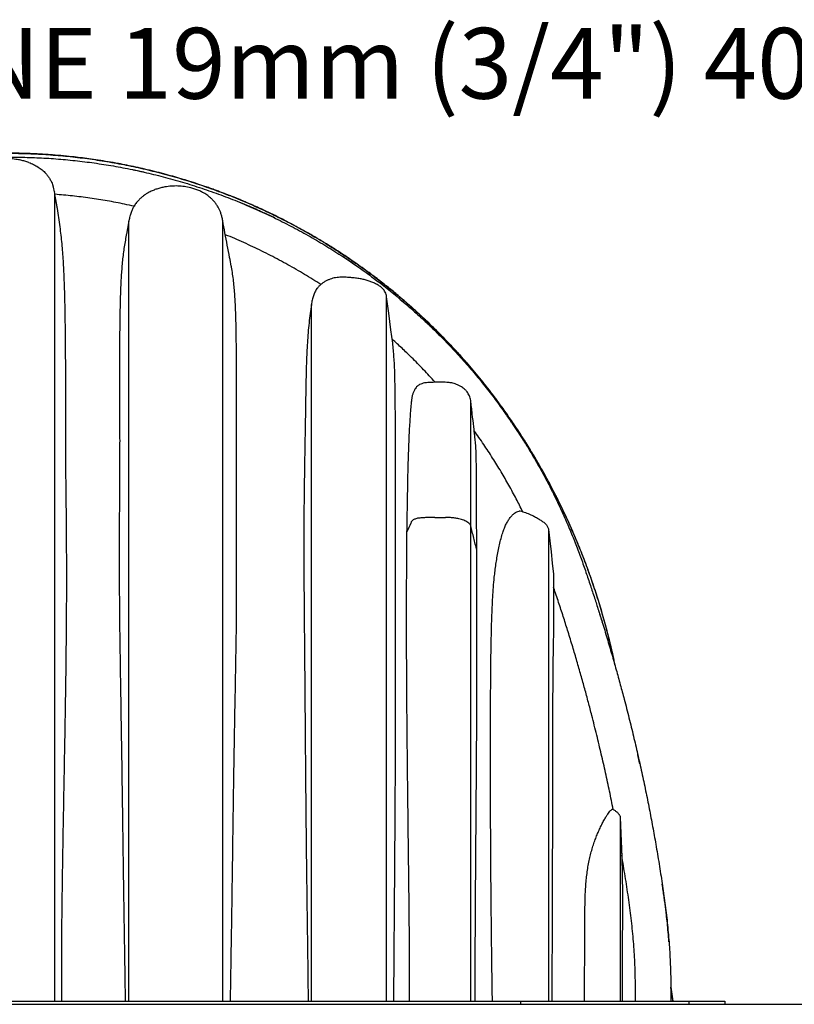
# Model space of a CAD drawing. Units: millimetres. Extents: x 948 to 40241, y 666 to 24284.
# Drawn here: x 14000 to 15376, y 20028 to 21777 of the extents above; entities that cross this region are included whole.
import ezdxf

# ---------------------------------------------------------------- set-up
doc = ezdxf.new("R2010")
doc.units = ezdxf.units.MM
doc.header["$LTSCALE"] = 95
doc.layers.add('FORMAT', color=7, linetype='Continuous')
doc.styles.add('SLDTEXTSTYLE1', font='TXT', dxfattribs={"width": 0.7})
doc.dimstyles.new('SLDDIMSTYLE2', dxfattribs={"dimtxt": 214.488889, "dimasz": 214.488889, "dimexe": 0, "dimexo": 0.0625, "dimgap": 53.622222, "dimtad": 0, "dimtih": 1, "dimtoh": 1, "dimdec": 0, "dimrnd": 1e-09, "dimzin": 12, "dimdsep": 46, "dimtxsty": 'SLDTEXTSTYLE1', "dimsah": 1, "dimcen": 0.09, "dimadec": 0, "dimazin": 3, "dimtfac": 1, "dimtdec": 0, "dimtofl": 0, "dimtmove": 0, "dimatfit": 3, "dimfxl": 1, "dimfrac": 2, "dimtolj": 1, "dimtzin": 12, "dimarcsym": 0})

# ---------------------------------------------------------------- blocks, each defined once
blk = doc.blocks.new('_D_2')
at = {"layer": 'FORMAT', "color": 7, "transparency": 16777216}
for p, q in [((12699.6, 19907.8), (12699.6, 19057.2)), ((15252.3, 19907.8), (15252.3, 19057.2)), ((12699.6, 19152.2), (13529.8, 19152.2)), ((15252.3, 19152.2), (14422.1, 19152.2))]:
    blk.add_line(p, q, dxfattribs=at)
for points in [[(12699.6, 19152.2), (12914.1, 19119.2), (12914.1, 19185.2)], [(15252.3, 19152.2), (15037.8, 19185.2), (15037.8, 19119.2)]]:
    blk.add_solid(points, dxfattribs=at)
at = {"layer": 'FORMAT', "color": 7, "transparency": 16777216, "insert": (13529.8, 19255), "char_height": 201.08, "attachment_point": 1, "style": 'SLDTEXTSTYLE1'}
blk.add_mtext('2.553m', dxfattribs=at)

msp = doc.modelspace()

# ---------------------------------------------------------------- linework, layer by layer
at = {"color": 7, "linetype": 'Continuous', "lineweight": 25}
for p, q in [((14061.37, 21472.61), (14061.68, 21471.3)), ((14062.07, 21468.83), (14061.68, 21471.3)), ((14062.46, 21466.73), (14062.07, 21468.83)), ((14062.07, 20034.04), (14062.07, 21468.4)), ((14194.03, 20034.04), (14194.03, 21419.85)), ((14360.48, 20034.04), (14360.48, 21419.89)), ((14651.74, 20034.04), (14651.74, 21284.92)), ((14518.02, 20034.04), (14518.02, 21271.06)), ((14741.11, 21220.88), (14740.81, 21221.19)), ((14385.2, 20717), (14385.2, 21158.75)), ((14801.22, 20877.98), (14801.22, 21100.39)), ((14667.25, 20422.87), (14667.25, 21081.36)), ((14737.32, 20892.92), (14756.37, 20892.92)), ((14801.22, 20034.04), (14801.22, 20877.98)), ((14939.29, 20871.33), (14939.29, 20034.04)), ((14811.96, 20834.65), (14811.96, 20849.88)), ((14811.96, 20538.61), (14811.96, 20834.65)), ((14948.25, 20791.94), (14948.25, 20692.56)), ((15034.7, 20706.96), (15034.52, 20707.54)), ((15053.42, 20374.97), (15054.32, 20374.44)), ((15066.78, 20360.19), (15066.78, 20360.15)), ((15066.78, 20360.19), (15069.45, 20290.22)), ((15066.78, 20360.15), (15066.78, 20034.04)), ((15066.78, 20360.15), (15069.52, 20288.4)), ((15069.45, 20290.22), (15069.52, 20288.4)), ((15156.67, 20058.67), (15160.35, 20034.04)), ((11327.13, 20028.45), (18325.71, 20028.45)), ((13062.62, 20034.04), (14889.3, 20034.04)), ((14889.3, 20034.04), (14889.3, 20028.45)), ((14889.3, 20034.04), (15162.81, 20034.04)), ((15162.81, 20034.04), (15188.81, 20034.04)), ((15188.81, 20034.04), (15188.81, 20028.45)), ((15188.81, 20034.04), (15252.31, 20034.04)), ((15252.31, 20034.04), (15252.31, 20028.45))]:
    msp.add_line(p, q, dxfattribs=at)
at = {"color": 7, "linetype": 'Continuous', "lineweight": 25, "flags": 128}
for points in [[(14194.03, 21419.91), (14189.55, 21396.2), (14189.33, 21395.01)], [(14591.48, 21344.39), (14591.36, 21344.48), (14591.24, 21344.56)], [(14662.59, 21202.33), (14659.49, 21225.92), (14655.61, 21255.42), (14651.74, 21284.92)], [(14740.81, 21221.19), (14740.94, 21221.06), (14741.06, 21220.93)], [(14939.29, 20871.33), (14941.53, 20851.46), (14943.77, 20831.6), (14946.01, 20811.77), (14948.25, 20791.94)], [(15101.26, 20456.79), (15101.41, 20456.11), (15101.56, 20455.43)]]:
    msp.add_lwpolyline(points, dxfattribs=at)
at = {"color": 7, "linetype": 'Continuous', "lineweight": 25}
for points, knots in [([(14016.1, 21523.23), (14013.77, 21524.01), (14009.12, 21525.59), (14001.45, 21527.46), (13992.1, 21529.14), (13981, 21530.22), (13970.22, 21530.45), (13960.93, 21530), (13953.12, 21529.1), (13945.33, 21527.58), (13937.89, 21525.42), (13930.89, 21522.61), (13924.88, 21519.42), (13919.63, 21515.92), (13914.53, 21511.87), (13909.31, 21506.85), (13903.8, 21500.33), (13899.07, 21493.21), (13895.43, 21486.39), (13893.86, 21482.19), (13893.22, 21480.47)], [0, 0, 0, 0, 0.0507197, 0.1016788, 0.163189, 0.2474577, 0.332296, 0.3860353, 0.4399938, 0.4948512, 0.5501422, 0.600192, 0.6507807, 0.6906776, 0.7308591, 0.7853094, 0.8403565, 0.9073246, 0.9618474, 1, 1, 1, 1]), ([(13975.96, 21539.75), (13987.67, 21539.64), (14011.09, 21539.42), (14046.15, 21537.65), (14081.09, 21534.84), (14115.88, 21530.88), (14150.49, 21525.81), (14184.89, 21519.63), (14219.06, 21512.35), (14253.53, 21503.84), (14288.24, 21494.03), (14323.16, 21482.88), (14357.71, 21470.55), (14391.85, 21457.04), (14425.54, 21442.38), (14458.72, 21426.59), (14491.34, 21409.67), (14523.37, 21391.66), (14554.76, 21372.59), (14585.46, 21352.48), (14615.44, 21331.36), (14644.11, 21309.68), (14671.49, 21287.53), (14697.62, 21264.98), (14723.02, 21241.6), (14747.67, 21217.41), (14772.05, 21191.93), (14796.08, 21165.11), (14819.66, 21136.92), (14842.31, 21107.91), (14863.97, 21078.14), (14884.7, 21047.75), (14904.07, 21017.36), (14922.15, 20987.04), (14938.98, 20956.84), (14954.91, 20926.19), (14969.95, 20895.11), (14984.07, 20863.61), (14997.27, 20831.72), (15009.54, 20799.46), (15020.88, 20766.84), (15031.26, 20733.9), (15040.66, 20700.84), (15048.96, 20667.67), (15054.15, 20645.41), (15056.33, 20634.09), (15056.37, 20633.91)], [0, 0, 0, 0, 0.0230127, 0.0459871, 0.0689287, 0.091843, 0.1147348, 0.1376105, 0.1604783, 0.1833475, 0.2073167, 0.2313074, 0.2553229, 0.2793575, 0.303405, 0.3274595, 0.3515152, 0.3755665, 0.3996077, 0.4236324, 0.4476346, 0.4716125, 0.4942062, 0.5167951, 0.5393875, 0.5619924, 0.5846162, 0.6086376, 0.632692, 0.6567854, 0.6809027, 0.7049837, 0.72903, 0.7516759, 0.7743011, 0.7969105, 0.8195089, 0.8421008, 0.8646908, 0.8872836, 0.9098837, 0.9324957, 0.9551243, 0.9773697, 0.9996403, 1, 1, 1, 1]), ([(15057.17, 20631.07), (15056.82, 20632.94), (15054.31, 20645.99), (15048.78, 20669.78), (15040.63, 20702.15), (15031.7, 20733.53), (15022.16, 20763.95), (15011.74, 20794.35), (15000.42, 20824.65), (14988.21, 20854.77), (14975.53, 20883.76), (14962.48, 20911.6), (14948.84, 20938.85), (14934.67, 20965.44), (14920.01, 20991.36), (14905.2, 21016.08), (14890.33, 21039.62), (14875.46, 21062), (14860.9, 21082.88), (14846.76, 21102.31), (14833.05, 21120.33), (14819.54, 21137.36), (14806.27, 21153.42), (14794.05, 21167.66), (14782.9, 21180.23), (14772.84, 21191.26), (14763.08, 21201.68), (14753.75, 21211.38), (14744.99, 21220.27), (14736.89, 21228.32), (14729.73, 21235.29), (14723.49, 21241.26), (14718.13, 21246.32), (14713.33, 21250.79), (14708.91, 21254.85), (14704.96, 21258.45), (14701.56, 21261.52), (14699.15, 21263.68), (14697.57, 21265.09), (14696.79, 21265.78), (14696.35, 21266.17), (14696.12, 21266.38), (14695.85, 21266.62), (14695.5, 21266.92), (14694.94, 21267.42), (14694.1, 21268.17), (14692.91, 21269.21), (14691.48, 21270.47), (14689.79, 21271.95), (14687.85, 21273.64), (14685.5, 21275.68), (14682.69, 21278.1), (14679.42, 21280.9), (14675.85, 21283.92), (14670.64, 21288.3), (14663.64, 21294.09), (14654.67, 21301.36), (14644.96, 21309.06), (14634.5, 21317.15), (14623.26, 21325.62), (14611.24, 21334.43), (14598.43, 21343.54), (14582.89, 21354.25), (14565.07, 21366.03), (14545.44, 21378.42), (14526.57, 21389.78), (14508.52, 21400.17), (14491.32, 21409.64), (14473.25, 21419.19), (14454.1, 21428.84), (14438.18, 21436.44), (14427.1, 21441.55), (14420.78, 21444.41), (14414.56, 21447.18), (14408.48, 21449.84), (14403.12, 21452.15), (14398.45, 21454.13), (14394.57, 21455.77), (14391.12, 21457.2), (14388.31, 21458.36), (14386.43, 21459.13), (14385.18, 21459.64), (14384.28, 21460), (14383.2, 21460.44), (14382.03, 21460.91), (14380.79, 21461.41), (14379.67, 21461.86), (14378.72, 21462.24), (14377.75, 21462.63), (14376.5, 21463.13), (14374.68, 21463.85), (14372.3, 21464.79), (14369.35, 21465.94), (14365.84, 21467.3), (14360.99, 21469.16), (14354.81, 21471.49), (14347.31, 21474.25), (14339.28, 21477.14), (14328.93, 21480.77), (14316, 21485.15), (14301.23, 21489.9), (14286.33, 21494.46), (14271.44, 21498.8), (14255.65, 21503.14), (14239.19, 21507.4), (14222.57, 21511.41), (14206.27, 21515.08), (14190.53, 21518.37), (14174.12, 21521.56), (14157.17, 21524.57), (14139.78, 21527.36), (14123.32, 21529.74), (14107.78, 21531.75), (14091.09, 21533.68), (14072.91, 21535.47), (14057.93, 21536.68), (14047.96, 21537.37), (14042.97, 21537.69), (14038, 21537.98), (14033.13, 21538.25), (14028.47, 21538.49), (14024.13, 21538.69), (14020.14, 21538.86), (14016.49, 21539), (14013.22, 21539.12), (14010.74, 21539.2), (14008.97, 21539.25), (14007.98, 21539.28), (14007.23, 21539.3), (14006.71, 21539.32), (14006.28, 21539.33), (14005.95, 21539.34), (14005.71, 21539.35), (14005.48, 21539.35), (14005.18, 21539.36), (14004.76, 21539.37), (14004.21, 21539.39), (14003.56, 21539.4), (14002.34, 21539.43), (14000.72, 21539.47), (13998.69, 21539.52), (13996.83, 21539.55), (13995.3, 21539.58), (13994.19, 21539.6), (13993.46, 21539.61), (13992.89, 21539.62), (13992.47, 21539.63), (13992.17, 21539.63), (13991.89, 21539.64), (13991.54, 21539.64), (13991.02, 21539.65), (13990.46, 21539.66), (13989.94, 21539.66), (13989.56, 21539.67), (13989.11, 21539.67), (13988.68, 21539.68), (13988.33, 21539.68), (13988.12, 21539.69), (13987.96, 21539.69), (13987.8, 21539.69), (13987.63, 21539.69), (13987.47, 21539.69), (13987.24, 21539.7), (13986.95, 21539.7), (13986.48, 21539.7), (13985.87, 21539.71), (13985.2, 21539.71), (13984.6, 21539.72), (13984.06, 21539.72), (13983.51, 21539.73), (13982.94, 21539.73), (13982.36, 21539.74), (13981.97, 21539.74), (13981.77, 21539.74)], [0, 0, 0, 0, 0.0037469, 0.0261381, 0.0480264, 0.0694176, 0.0903167, 0.1107286, 0.1326233, 0.1539377, 0.1746758, 0.194841, 0.214436, 0.234598, 0.2541235, 0.2730138, 0.2912703, 0.3088936, 0.325884, 0.3413228, 0.3561734, 0.3704279, 0.3840893, 0.3971602, 0.407337, 0.4171274, 0.4265322, 0.4354179, 0.4436049, 0.4510928, 0.4578825, 0.4632514, 0.4680865, 0.472388, 0.4761562, 0.4798904, 0.4828937, 0.4851665, 0.4862662, 0.4870477, 0.4872277, 0.4874152, 0.4876583, 0.487957, 0.4883115, 0.4891352, 0.4901678, 0.4914193, 0.4928902, 0.4945801, 0.4964891, 0.4990202, 0.5018557, 0.504967, 0.5082267, 0.5152507, 0.522824, 0.5309469, 0.5396202, 0.5488448, 0.558622, 0.5689529, 0.5797546, 0.595753, 0.6109746, 0.6254166, 0.6390769, 0.6519538, 0.6640462, 0.6792755, 0.6941372, 0.6987321, 0.7032905, 0.7077784, 0.7121297, 0.716343, 0.7192617, 0.7221094, 0.7246292, 0.726618, 0.7280784, 0.7286359, 0.7292725, 0.729988, 0.7309175, 0.7317687, 0.7326172, 0.7332864, 0.7337764, 0.7346687, 0.7359501, 0.7376275, 0.7397011, 0.7421709, 0.7450368, 0.7499196, 0.7551654, 0.7607589, 0.7666999, 0.7767367, 0.7876289, 0.7972191, 0.8073864, 0.8181307, 0.8294514, 0.8408118, 0.8517665, 0.8623162, 0.8724618, 0.8846437, 0.8961888, 0.9070973, 0.9173689, 0.9270033, 0.9401618, 0.9532881, 0.956565, 0.95984, 0.9631132, 0.9663673, 0.9694378, 0.972284, 0.9749056, 0.9773026, 0.9794659, 0.9813496, 0.9821841, 0.9829477, 0.9833065, 0.983651, 0.9839814, 0.9841412, 0.9842974, 0.9844501, 0.9845993, 0.9848869, 0.9852821, 0.9856763, 0.9861612, 0.9876901, 0.9888573, 0.9901663, 0.99135, 0.9918666, 0.9923443, 0.9927828, 0.9929873, 0.9931821, 0.9933671, 0.9935424, 0.9938634, 0.9943881, 0.9946513, 0.9948903, 0.9951388, 0.9955294, 0.9957325, 0.9958361, 0.995941, 0.9960474, 0.9961549, 0.9962637, 0.996374, 0.9965985, 0.9968282, 0.9973036, 0.9978004, 0.9981434, 0.9984958, 0.9988576, 0.9992289, 0.9996098, 1, 1, 1, 1]), ([(13983.65, 21532.82), (13994.94, 21532.72), (14017.57, 21532.51), (14051.56, 21530.81), (14085.61, 21528.1), (14119.66, 21524.26), (14153.64, 21519.33), (14187.5, 21513.32), (14221.16, 21506.24), (14255.09, 21497.96), (14289.2, 21488.46), (14323.4, 21477.7), (14357.1, 21465.84), (14390.25, 21452.94), (14422.77, 21439.03), (14454.61, 21424.16), (14485.7, 21408.39), (14516, 21391.78), (14545.46, 21374.39), (14574.03, 21356.29), (14601.67, 21337.55), (14627.86, 21318.57), (14652.64, 21299.48), (14676.05, 21280.36), (14698.58, 21260.9), (14720.25, 21241.14), (14742.1, 21220.11), (14764.01, 21197.8), (14785.85, 21174.17), (14806.58, 21150.36), (14826.23, 21126.43), (14844.83, 21102.39), (14862.42, 21078.28), (14879.57, 21053.34), (14896.24, 21027.58), (14912.34, 21001.02), (14927.4, 20974.53), (14941.43, 20948.19), (14954.47, 20922.02), (14966.55, 20896.1), (14977.7, 20870.45), (14987.94, 20845.12), (14997.34, 20820.16), (15005.76, 20795.84), (15013.68, 20772.45), (15021.06, 20750.04), (15028.02, 20728.37), (15035.51, 20704.45), (15043.46, 20678.36), (15051.76, 20650.14), (15059.55, 20622.78), (15066.88, 20596.15), (15074.48, 20567.61), (15082.28, 20537.17), (15090.19, 20504.86), (15097.75, 20472.57), (15104.98, 20440.2), (15111.88, 20407.68), (15118.33, 20375.64), (15124.36, 20343.97), (15130.21, 20311.37), (15135.86, 20277.73), (15141.25, 20242.96), (15146.34, 20208.22), (15150.5, 20173.4), (15153.61, 20138.52), (15155.67, 20103.65), (15156.78, 20068.82), (15156.65, 20045.62), (15156.58, 20034.04)], [0, 0, 0, 0, 0.0159353, 0.0319466, 0.0480212, 0.064147, 0.0803092, 0.0964921, 0.1126802, 0.1288577, 0.1457779, 0.1626527, 0.1794661, 0.1962036, 0.21285, 0.2293884, 0.2457991, 0.2620616, 0.2781577, 0.2940725, 0.3097907, 0.3252994, 0.3397222, 0.3539427, 0.3679533, 0.3817499, 0.3953273, 0.4107582, 0.4258947, 0.4407421, 0.4553074, 0.4696029, 0.4836404, 0.497431, 0.5123284, 0.5269451, 0.5412781, 0.5553238, 0.5690786, 0.5825377, 0.5956953, 0.6085467, 0.6211023, 0.6333433, 0.6448764, 0.6559597, 0.6666519, 0.6770073, 0.6913396, 0.7051551, 0.7185243, 0.7315026, 0.744136, 0.7602196, 0.7758529, 0.7910934, 0.8070434, 0.8226667, 0.8380259, 0.8531767, 0.8681724, 0.8847826, 0.9013208, 0.9178416, 0.9343444, 0.9508192, 0.9672586, 0.9836548, 1, 1, 1, 1]), ([(14016.1, 21523.23), (14018.96, 21522.09), (14024.65, 21519.85), (14032.62, 21515.4), (14039.95, 21510.11), (14045.75, 21504.57), (14050.22, 21499.11), (14053.65, 21493.98), (14056.85, 21487.72), (14058.91, 21482.98), (14059.6, 21480.04), (14059.63, 21479.92)], [0, 0, 0, 0, 0.1447571, 0.2872136, 0.4280699, 0.5686539, 0.6632451, 0.7593674, 0.8579044, 0.994222, 1, 1, 1, 1]), ([(14200.2, 21510.59), (14200.18, 21510.6), (14200.15, 21510.6), (14200.11, 21510.61), (14200.1, 21510.62)], [0, 0, 0, 0, 0.4989274, 1, 1, 1, 1]), ([(14200.1, 21510.62), (14202.14, 21510.19), (14205.86, 21509.41), (14210.92, 21508.32), (14215.08, 21507.41), (14218.19, 21506.72), (14219.97, 21506.31), (14220.61, 21506.16)], [0, 0, 0, 0, 0.29781697, 0.54410816, 0.73882671, 0.90641919, 1, 1, 1, 1]), ([(14062.07, 21468.52), (14061.77, 21470.39), (14061.19, 21474.03), (14060.28, 21478), (14059.59, 21480.05), (14059.47, 21480.41)], [0, 0, 0, 0, 0.4654682, 0.9075149, 1, 1, 1, 1]), ([(14360.48, 21419.91), (14360.1, 21422.17), (14359.36, 21426.48), (14357.58, 21432.51), (14355.5, 21437.87), (14352.96, 21443.08), (14349.95, 21448.03), (14346.51, 21452.63), (14342.93, 21456.68), (14339.32, 21460.16), (14335.69, 21463.19), (14332.18, 21465.77), (14328.58, 21468.11), (14323.94, 21470.78), (14318.14, 21473.58), (14311.08, 21476.27), (14302.5, 21478.77), (14292.41, 21480.69), (14280.86, 21481.64), (14269.28, 21481.41), (14259.08, 21480.16), (14250.48, 21478.31), (14243.53, 21476.27), (14237.88, 21474.14), (14233.4, 21472.12), (14229.68, 21470.25), (14225.63, 21467.93), (14221.04, 21464.89), (14216.34, 21461.19), (14211.7, 21456.83), (14207.27, 21451.8), (14203.41, 21446.3), (14200.17, 21440.46), (14197.56, 21434.38), (14195.35, 21427.47), (14194.48, 21422.51), (14194.03, 21419.91)], [0, 0, 0, 0, 0.030233, 0.0577844, 0.0830165, 0.1062104, 0.1343184, 0.1595262, 0.182049, 0.2057009, 0.2257738, 0.2444475, 0.2633628, 0.2825415, 0.3151267, 0.3485213, 0.3822928, 0.433162, 0.4841116, 0.5351865, 0.5861734, 0.6196308, 0.6515517, 0.681879, 0.6993246, 0.7165425, 0.7368609, 0.7611116, 0.7892791, 0.8157924, 0.8451906, 0.8777233, 0.9044435, 0.9334519, 0.9651347, 1, 1, 1, 1]), ([(14074.88, 20034.04), (14074.78, 20043.7), (14074.57, 20063.01), (14074.52, 20091.98), (14074.58, 20120.92), (14074.76, 20149.84), (14075.02, 20178.72), (14075.35, 20207.58), (14075.73, 20236.39), (14076.31, 20274.99), (14077.12, 20323.34), (14078.17, 20381.39), (14079.24, 20439.29), (14080.29, 20497.04), (14081.2, 20549.88), (14081.94, 20597.81), (14082.52, 20640.87), (14082.98, 20683.82), (14083.31, 20728.3), (14083.48, 20774.26), (14083.41, 20818.97), (14083.19, 20860.77), (14082.9, 20895.43), (14082.58, 20925.67), (14082.28, 20951.16), (14081.98, 20976.1), (14081.77, 21000.39), (14081.65, 21024.3), (14081.61, 21047.79), (14081.62, 21070.87), (14081.66, 21097.17), (14081.69, 21126.65), (14081.64, 21159.29), (14081.47, 21191.5), (14081.17, 21223.41), (14080.72, 21255.05), (14080.1, 21286.45), (14079.13, 21317.55), (14077.59, 21348.37), (14075.25, 21378.84), (14072.36, 21404.48), (14069.45, 21425.29), (14067.42, 21438.28), (14065.79, 21447.97), (14064.34, 21456.4), (14063.2, 21462.64), (14062.46, 21466.73)], [0, 0, 0, 0, 0.0202076, 0.0404079, 0.0606023, 0.0807635, 0.100917, 0.1210348, 0.1411367, 0.1612047, 0.2018155, 0.2423059, 0.2826801, 0.3229723, 0.3631501, 0.3932501, 0.4232806, 0.4532433, 0.4831281, 0.5163283, 0.5494093, 0.5766713, 0.603791, 0.6219246, 0.6399509, 0.6571271, 0.6740975, 0.6907719, 0.707155, 0.7232487, 0.7390741, 0.7621779, 0.784916, 0.8073659, 0.8295773, 0.851676, 0.8735763, 0.8952795, 0.9167754, 0.9381341, 0.9592155, 0.9707384, 0.9821046, 0.9867232, 0.9912954, 1, 1, 1, 1]), ([(14203.13, 21445.59), (14197.51, 21446.82), (14181.69, 21450.29), (14155.49, 21455.18), (14124.56, 21460.05), (14093.55, 21464), (14072.81, 21465.82), (14062.46, 21466.73)], [0, 0, 0, 0, 0.1212035, 0.341375, 0.5613752, 0.7809876, 1, 1, 1, 1]), ([(14390.49, 21452.63), (14390.52, 21452.62), (14396.28, 21450.32), (14401.98, 21447.87), (14407.66, 21445.44)], [0, 0, 0, 0, 0.00496771, 1, 1, 1, 1]), ([(14407.65, 21445.45), (14407.69, 21445.43), (14407.75, 21445.4), (14407.82, 21445.38), (14407.85, 21445.36)], [0, 0, 0, 0, 0.5000275, 1, 1, 1, 1]), ([(14453.99, 21424.24), (14452.89, 21424.78), (14448.35, 21427.01), (14440.63, 21430.65), (14433.05, 21434.17), (14427.72, 21436.6), (14424.02, 21438.27), (14419.42, 21440.32), (14413.87, 21442.77), (14409.83, 21444.51), (14407.66, 21445.44)], [0, 0, 0, 0, 0.0725283, 0.2977324, 0.5024605, 0.5643683, 0.6426524, 0.741311, 0.8604069, 1, 1, 1, 1]), ([(14375.71, 21339.39), (14374.76, 21344.42), (14372.42, 21356.71), (14368.72, 21376.27), (14364.6, 21398.08), (14361.86, 21412.63), (14360.48, 21419.91)], [0, 0, 0, 0, 0.1874181, 0.4577946, 0.7287425, 1, 1, 1, 1]), ([(14189.33, 21395.01), (14189.3, 21394.83), (14188.49, 21390.69), (14187.05, 21382.53), (14184.46, 21366.4), (14181.98, 21345.86), (14180.09, 21320.81), (14178.9, 21295.32), (14178.12, 21267.73), (14177.64, 21237.82), (14177.32, 21205.53), (14177.18, 21172.23), (14177.19, 21143.91), (14177.24, 21120.69), (14177.31, 21102.94), (14177.37, 21084.93), (14177.44, 21066.59), (14177.48, 21047.97), (14177.5, 21029.3), (14177.48, 21010.63), (14177.43, 20991.96), (14177.34, 20973.08), (14177.19, 20948.43), (14176.99, 20917.98), (14176.78, 20878), (14176.65, 20834), (14176.68, 20782.95), (14177.03, 20728.56), (14177.75, 20667.75), (14178.73, 20603.55), (14179.89, 20534.83), (14180.89, 20471.38), (14181.71, 20413.23), (14182.4, 20362.42), (14183.08, 20312.29), (14183.75, 20264.63), (14184.43, 20218.6), (14185.09, 20176.53), (14185.73, 20136.68), (14186.31, 20100.79), (14186.85, 20066.57), (14187.14, 20044.89), (14187.29, 20034.04)], [0, 0, 0, 0, 0.0004019, 0.0092971, 0.018257, 0.036398, 0.0548516, 0.0735945, 0.0926, 0.1156608, 0.1395037, 0.1637237, 0.1890422, 0.2018927, 0.2148787, 0.2281442, 0.2415781, 0.2552751, 0.2691663, 0.2827077, 0.2964146, 0.3103006, 0.3243075, 0.3507188, 0.3773753, 0.4123898, 0.4476636, 0.4898463, 0.5322263, 0.5816446, 0.6312894, 0.683642, 0.7214663, 0.7594064, 0.7955996, 0.8319055, 0.8644155, 0.8970275, 0.9245919, 0.9522396, 0.9760883, 1, 1, 1, 1]), ([(14534.83, 21306.53), (14525.26, 21312.59), (14506.01, 21324.8), (14476.22, 21341.96), (14445.58, 21358.35), (14414.1, 21373.78), (14387.21, 21385.91), (14370.75, 21392.7), (14365.19, 21394.99)], [0, 0, 0, 0, 0.177353, 0.3568231, 0.538216, 0.7212795, 0.9057499, 1, 1, 1, 1]), ([(14591.24, 21344.56), (14589.39, 21345.81), (14586.09, 21348.07), (14581.64, 21351.05), (14577.98, 21353.48), (14575.6, 21355.06), (14574.34, 21355.88), (14574.14, 21356.01)], [0, 0, 0, 0, 0.3250259, 0.5835222, 0.7808755, 0.966146, 1, 1, 1, 1]), ([(14385.2, 21158.75), (14385.13, 21167.54), (14385, 21185), (14384.66, 21211.03), (14384.21, 21236.73), (14383.49, 21262.17), (14382.48, 21283.24), (14381.23, 21300), (14380, 21312.55), (14378.28, 21325.05), (14376.79, 21334), (14375.81, 21338.76), (14375.68, 21339.38)], [0, 0, 0, 0, 0.1456159, 0.2892179, 0.4310688, 0.5713383, 0.7108451, 0.7803432, 0.8498156, 0.9195864, 0.9893827, 1, 1, 1, 1]), ([(14591.24, 21344.56), (14592.96, 21343.37), (14596.08, 21341.23), (14599.52, 21338.84), (14601.23, 21337.64), (14601.56, 21337.41)], [0, 0, 0, 0, 0.4999356, 0.9039837, 1, 1, 1, 1]), ([(14651.74, 21284.92), (14651.49, 21286.29), (14651, 21289.06), (14649.39, 21292.97), (14647.16, 21296.58), (14643.9, 21300.34), (14639.4, 21304.01), (14633.59, 21307.43), (14627.27, 21310.34), (14620.53, 21312.83), (14613.6, 21314.89), (14606.19, 21316.56), (14598.39, 21317.83), (14590.21, 21318.7), (14581.98, 21319.28), (14574.79, 21319.52), (14568.67, 21319.42), (14563.6, 21319.04), (14558.54, 21318.24), (14553.57, 21316.97), (14548.79, 21315.2), (14544.16, 21312.99), (14539.71, 21310.31), (14535.42, 21307.13), (14531.36, 21303.49), (14528.96, 21300.69), (14527.75, 21299.28)], [0, 0, 0, 0, 0.028897, 0.0586352, 0.0875515, 0.1172338, 0.1620463, 0.2080456, 0.257591, 0.3071677, 0.3578355, 0.4085127, 0.4655647, 0.522631, 0.5801854, 0.6377269, 0.6728149, 0.7078905, 0.7437359, 0.7795664, 0.8147736, 0.8499813, 0.8865077, 0.9230299, 0.9613101, 1, 1, 1, 1]), ([(14527.75, 21299.28), (14526.56, 21297.28), (14524.13, 21293.2), (14521.4, 21286.38), (14519.25, 21278.96), (14518.43, 21273.74), (14518.02, 21271.06)], [0, 0, 0, 0, 0.23105897, 0.47328543, 0.73054765, 1, 1, 1, 1]), ([(14518.02, 21271.06), (14517.25, 21265.7), (14515.67, 21254.78), (14513.78, 21238.09), (14512.17, 21220.86), (14510.87, 21203.21), (14509.66, 21180.91), (14508.75, 21153.87), (14508.12, 21121.99), (14507.68, 21090.71), (14507.16, 21060.08), (14506.63, 21030.16), (14506.1, 20999.73), (14505.61, 20968.85), (14505.18, 20937.55), (14504.86, 20905.19), (14504.69, 20871.78), (14504.66, 20837.36), (14504.74, 20802.65), (14504.92, 20767.71), (14505.17, 20732.61), (14505.54, 20691.31), (14505.97, 20643.79), (14506.41, 20589.99), (14506.83, 20535.95), (14507.26, 20481.61), (14507.71, 20426.98), (14508.2, 20372.19), (14508.77, 20317.3), (14509.33, 20268.1), (14509.89, 20224.51), (14510.41, 20186.57), (14510.94, 20148.53), (14511.44, 20110.42), (14511.9, 20072.25), (14512.14, 20046.78), (14512.26, 20034.04)], [0, 0, 0, 0, 0.0131335, 0.0267346, 0.0407339, 0.0550608, 0.0696442, 0.094864, 0.1206423, 0.1469493, 0.1707029, 0.194898, 0.2194992, 0.2444707, 0.2697771, 0.2953832, 0.322929, 0.3507583, 0.3788221, 0.4070714, 0.4354569, 0.4639295, 0.5071867, 0.5506632, 0.5943432, 0.6382106, 0.6823978, 0.7267606, 0.7710378, 0.8154748, 0.8460464, 0.8767122, 0.9074565, 0.9382632, 0.9691164, 1, 1, 1, 1]), ([(14720.93, 21240.31), (14722.1, 21239.21), (14723.97, 21237.46), (14726.66, 21234.91), (14729.26, 21232.43), (14732.48, 21229.33), (14736.42, 21225.51), (14739.27, 21222.7), (14740.81, 21221.19)], [0, 0, 0, 0, 0.1747398, 0.2781532, 0.4033437, 0.5655875, 0.76459, 1, 1, 1, 1]), ([(14737.75, 21133.29), (14731, 21140.67), (14717.37, 21155.56), (14697.7, 21175.47), (14679.1, 21193.46), (14667.51, 21204.02), (14661.67, 21209.34)], [0, 0, 0, 0, 0.2787163, 0.5627578, 0.7798837, 1, 1, 1, 1]), ([(14667.25, 21081.36), (14667.2, 21086.25), (14667.1, 21095.9), (14666.96, 21110.2), (14666.75, 21126.42), (14666.41, 21144.39), (14665.79, 21162.09), (14664.88, 21177.22), (14663.86, 21189.93), (14663.01, 21198.25), (14662.59, 21202.33)], [0, 0, 0, 0, 0.1210745, 0.2390915, 0.3542393, 0.5229923, 0.6842049, 0.7928502, 0.8984469, 1, 1, 1, 1]), ([(14719.99, 21131.91), (14719.6, 21131.84), (14717.71, 21131.49), (14714.51, 21130.47), (14710.65, 21129.14), (14707.53, 21127.15), (14705.03, 21124.83), (14702.84, 21122.08), (14700.74, 21118.59), (14698.85, 21114.29), (14697.27, 21109.15), (14696.15, 21103.59), (14695.22, 21095.46), (14694.33, 21084.76), (14693.33, 21071.43), (14692.47, 21057.61), (14691.54, 21041.21), (14690.67, 21022.26), (14689.94, 21000.82), (14689.36, 20979.07), (14688.89, 20957.06), (14688.49, 20934.83), (14688.11, 20912.39), (14687.72, 20889.73), (14687.41, 20874.56), (14687.25, 20866.94)], [0, 0, 0, 0, 0.00433446, 0.0207843, 0.03635649, 0.04833905, 0.06059082, 0.07314536, 0.08627192, 0.10457966, 0.12383574, 0.14441979, 0.16590053, 0.21243422, 0.26073559, 0.31070034, 0.36241855, 0.43869107, 0.51613934, 0.59476156, 0.6743813, 0.75458857, 0.83562541, 0.91747422, 1, 1, 1, 1]), ([(14801.22, 21100.46), (14800.94, 21101.94), (14800.37, 21104.86), (14798.84, 21108.96), (14796.92, 21112.68), (14794.46, 21116.3), (14791.49, 21119.63), (14788.07, 21122.53), (14784.21, 21125.11), (14780.1, 21127.39), (14775.72, 21129.3), (14771.61, 21130.69), (14766.92, 21131.88), (14761.64, 21132.72), (14755.77, 21132.89), (14749.92, 21132.84), (14743.78, 21132.85), (14737.57, 21132.87), (14731.29, 21132.78), (14725.5, 21132.48), (14721.7, 21132.1), (14719.99, 21131.93)], [0, 0, 0, 0, 0.046744, 0.0920451, 0.1354531, 0.1766096, 0.2275177, 0.2735862, 0.3155456, 0.3716229, 0.4193829, 0.4638454, 0.5062846, 0.5696827, 0.6292402, 0.6884142, 0.7515853, 0.8200175, 0.8813119, 0.9465791, 1, 1, 1, 1]), ([(14808.73, 21034.75), (14808.62, 21035.77), (14807.9, 21042.04), (14806.29, 21056.17), (14803.91, 21077.16), (14802.12, 21092.91), (14801.22, 21100.78)], [0, 0, 0, 0, 0.046472, 0.2846496, 0.6422947, 1, 1, 1, 1]), ([(14886.05, 21043.26), (14885.68, 21043.82), (14884.94, 21044.96), (14883.81, 21046.68), (14882.66, 21048.43), (14881.48, 21050.21), (14880.49, 21051.71), (14879.68, 21052.92), (14878.91, 21054.07), (14877.97, 21055.48), (14876.83, 21057.18), (14875.01, 21059.88), (14872.52, 21063.54), (14869.27, 21068.26), (14865.99, 21072.99), (14863.73, 21076.18), (14862.63, 21077.73)], [0, 0, 0, 0, 0.04843683, 0.09777835, 0.14802769, 0.19919118, 0.25126869, 0.27765458, 0.30426658, 0.35062854, 0.3996918, 0.45160242, 0.5852786, 0.71817026, 0.8639612, 1, 1, 1, 1]), ([(14893.55, 20903.23), (14889.74, 20910.82), (14881.83, 20926.57), (14868.97, 20950.21), (14855.03, 20974.37), (14840.12, 20998.58), (14824.28, 21022.86), (14813.03, 21038.8), (14807.35, 21046.84)], [0, 0, 0, 0, 0.1519503, 0.3151739, 0.481479, 0.6509757, 0.8237743, 1, 1, 1, 1]), ([(14811.96, 20849.88), (14811.87, 20856.44), (14811.71, 20869.47), (14811.52, 20888.84), (14811.41, 20907.83), (14811.35, 20925.42), (14811.32, 20941.59), (14811.3, 20956.35), (14811.27, 20970.69), (14811.18, 20984.66), (14811, 20998.24), (14810.62, 21011.46), (14809.93, 21023.59), (14809.08, 21031.29), (14808.7, 21034.74)], [0, 0, 0, 0, 0.1064798, 0.2113374, 0.314212, 0.4145008, 0.4966462, 0.5764457, 0.6539701, 0.7292139, 0.8030355, 0.8743368, 0.9437174, 1, 1, 1, 1]), ([(14886.05, 21043.26), (14886.28, 21042.89), (14886.77, 21042.15), (14887.5, 21041.02), (14888.24, 21039.87), (14889, 21038.7), (14889.77, 21037.5), (14890.41, 21036.49), (14890.94, 21035.67), (14891.34, 21035.05), (14891.84, 21034.25), (14892.48, 21033.25), (14893.43, 21031.76), (14894.64, 21029.84), (14895.59, 21028.32), (14896.1, 21027.52)], [0, 0, 0, 0, 0.0704097, 0.1422571, 0.2155284, 0.2902233, 0.3663489, 0.4438845, 0.4831877, 0.5228434, 0.5628447, 0.6348388, 0.7127283, 0.847253, 1, 1, 1, 1]), ([(14839.73, 20034.04), (14839.6, 20042.56), (14839.3, 20061.26), (14838.89, 20090.16), (14838.49, 20120.71), (14838.12, 20151.21), (14837.74, 20185.02), (14837.37, 20222.09), (14837.03, 20262.43), (14836.77, 20302.63), (14836.56, 20342.71), (14836.41, 20382.65), (14836.31, 20422.47), (14836.27, 20462.17), (14836.28, 20501.73), (14836.37, 20541.07), (14836.52, 20580.16), (14836.8, 20618.99), (14837.23, 20654.39), (14837.83, 20686.37), (14838.53, 20711.51), (14839.36, 20733.05), (14840.27, 20751.02), (14841.42, 20768.86), (14842.79, 20784.63), (14844.4, 20798.28), (14845.98, 20809.8), (14847.78, 20821.38), (14849.81, 20832.92), (14852.17, 20844.37), (14854.84, 20855.29), (14857.72, 20865.01), (14860.75, 20873.44), (14863.86, 20880.62), (14867.27, 20887.02), (14870.94, 20892.5), (14874.79, 20896.93), (14878.73, 20900.36), (14882.76, 20902.78), (14886.25, 20904.09), (14888.35, 20904.42), (14889.07, 20904.53)], [0, 0, 0, 0, 0.0288484, 0.0633851, 0.0978993, 0.1323629, 0.1667476, 0.2124315, 0.2579837, 0.3033965, 0.3486572, 0.3937645, 0.4386981, 0.4835786, 0.5282632, 0.5727299, 0.6168407, 0.6607066, 0.7042944, 0.7367784, 0.7690667, 0.7894948, 0.8098174, 0.8300337, 0.850061, 0.8634245, 0.876587, 0.8894698, 0.9031131, 0.9162814, 0.9290887, 0.9411865, 0.950615, 0.9593952, 0.9676746, 0.9751627, 0.9816896, 0.9874978, 0.992802, 0.9975278, 1, 1, 1, 1]), ([(14889.07, 20904.53), (14892.27, 20903.59), (14898.66, 20901.71), (14907.2, 20898.22), (14914.77, 20894.52), (14921.07, 20890.89), (14926.91, 20887.22), (14931.29, 20884), (14934.46, 20881.04), (14936.43, 20878.69), (14937.9, 20876.23), (14938.89, 20873.82), (14939.16, 20872.14), (14939.29, 20871.33)], [0, 0, 0, 0, 0.1596924, 0.3193565, 0.4415691, 0.5637763, 0.668031, 0.7720955, 0.8240654, 0.8759351, 0.9184323, 0.9608628, 1, 1, 1, 1]), ([(14737.32, 20892.92), (14732.48, 20892.87), (14724.94, 20892.79), (14716.05, 20892.31), (14710.66, 20891.95), (14706.99, 20891.46), (14703.78, 20890.64), (14701.14, 20889.67), (14698.89, 20888.48), (14696.92, 20887.03), (14695.54, 20885.06), (14692.66, 20878.18), (14689.79, 20872.21), (14687.25, 20866.94)], [0, 0, 0, 0, 0.2276451, 0.3549263, 0.4192416, 0.4814796, 0.529272, 0.574509, 0.6136653, 0.6488844, 0.6881585, 0.7249373, 1, 1, 1, 1]), ([(14801.22, 20877.98), (14800.82, 20878.87), (14799.95, 20880.77), (14797.54, 20883.18), (14794.39, 20885.38), (14790.69, 20887.19), (14786.67, 20888.65), (14782.48, 20889.83), (14777.2, 20891.04), (14770.81, 20892.09), (14763.55, 20892.8), (14758.7, 20892.88), (14756.37, 20892.92)], [0, 0, 0, 0, 0.0588645, 0.1262347, 0.2040084, 0.2922397, 0.3755322, 0.464345, 0.5566342, 0.7051028, 0.858337, 1, 1, 1, 1]), ([(14811.96, 20834.65), (14811.06, 20838.26), (14809.27, 20845.49), (14805.69, 20859.93), (14803.01, 20870.76), (14801.22, 20877.98)], [0, 0, 0, 0, 0.2499867, 0.5001179, 1, 1, 1, 1]), ([(14687.25, 20866.94), (14687.17, 20854.3), (14687.02, 20828.86), (14686.78, 20790.51), (14686.6, 20751.82), (14686.56, 20707.7), (14686.66, 20658.13), (14686.93, 20603.06), (14687.33, 20547.58), (14687.84, 20491.69), (14688.42, 20435.42), (14689.02, 20383.64), (14689.58, 20336.38), (14690.1, 20293.72), (14690.61, 20250.92), (14691.07, 20210.8), (14691.46, 20173.36), (14691.75, 20138.61), (14691.96, 20103.8), (14692.06, 20068.93), (14692.02, 20045.67), (14692, 20034.04)], [0, 0, 0, 0, 0.0455478, 0.0916195, 0.138139, 0.1848779, 0.2505535, 0.3166731, 0.383203, 0.4504063, 0.5179782, 0.5858712, 0.6369437, 0.6881806, 0.7395641, 0.7910764, 0.8326933, 0.8744228, 0.9162361, 0.9581046, 1, 1, 1, 1]), ([(15054.32, 20374.44), (15052.15, 20385.14), (15047.79, 20406.75), (15040.73, 20439.4), (15033.18, 20472.69), (15025.05, 20506.71), (15017.35, 20537.41), (15010.21, 20564.72), (15003.78, 20588.55), (14997, 20612.92), (14989.82, 20637.91), (14982.21, 20663.59), (14974.43, 20689), (14966.49, 20714.2), (14958.34, 20739.24), (14952.24, 20757.69), (14948.75, 20767.78), (14948.25, 20769.24)], [0, 0, 0, 0, 0.0800639, 0.1616345, 0.2449687, 0.3303623, 0.4181232, 0.4770687, 0.5373541, 0.5991302, 0.6625943, 0.7279753, 0.7955674, 0.8574981, 0.9217316, 0.9886586, 1, 1, 1, 1]), ([(15028.26, 20727.52), (15028.65, 20726.3), (15029.85, 20722.52), (15031.94, 20715.86), (15033.63, 20710.42), (15034.52, 20707.54)], [0, 0, 0, 0, 0.1837998, 0.5681422, 1, 1, 1, 1]), ([(14374.39, 20034.04), (14374.54, 20043.77), (14374.82, 20063.21), (14375.29, 20092.36), (14375.85, 20126.32), (14376.47, 20164.99), (14377.15, 20208.58), (14377.8, 20252.2), (14378.44, 20297.18), (14379.07, 20343.24), (14379.73, 20390.38), (14380.36, 20433.48), (14380.98, 20472.58), (14381.57, 20507.65), (14382.21, 20542.6), (14382.95, 20581.41), (14383.75, 20624.09), (14384.57, 20670.6), (14384.99, 20701.55), (14385.2, 20717)], [0, 0, 0, 0, 0.0427301, 0.0854092, 0.1280097, 0.191945, 0.2552396, 0.3194894, 0.3835634, 0.4527918, 0.5218157, 0.5906227, 0.6421472, 0.6935429, 0.7446767, 0.7956754, 0.8640398, 0.9321508, 1, 1, 1, 1]), ([(14948.25, 20692.56), (14948.14, 20688.38), (14947.92, 20679.89), (14947.66, 20666.99), (14947.39, 20651.41), (14947.14, 20633.03), (14946.93, 20611.79), (14946.76, 20590.04), (14946.63, 20567.05), (14946.53, 20542.87), (14946.46, 20517.55), (14946.4, 20487.66), (14946.36, 20453.31), (14946.33, 20414.2), (14946.29, 20374.71), (14946.21, 20335.78), (14946.12, 20297.75), (14946.02, 20260.61), (14945.9, 20223.37), (14945.76, 20186.02), (14945.64, 20148.54), (14945.54, 20114.97), (14945.45, 20085.35), (14945.37, 20059.7), (14945.32, 20042.59), (14945.29, 20034.04)], [0, 0, 0, 0, 0.0190419, 0.0386787, 0.0587977, 0.0899908, 0.1224511, 0.1555385, 0.1891084, 0.227185, 0.2656693, 0.3044684, 0.363352, 0.4221671, 0.4826018, 0.5432762, 0.5994964, 0.6558897, 0.7124364, 0.7691479, 0.8260747, 0.8831604, 0.9220816, 0.9610385, 1, 1, 1, 1]), ([(14809.24, 20034.04), (14809.22, 20044.33), (14809.17, 20064.89), (14809.18, 20095.72), (14809.25, 20126.57), (14809.37, 20157.41), (14809.53, 20188.24), (14809.78, 20226.69), (14810.11, 20272.7), (14810.51, 20326.23), (14810.9, 20379.6), (14811.29, 20432.8), (14811.65, 20485.8), (14811.86, 20521.04), (14811.96, 20538.61)], [0, 0, 0, 0, 0.0611507, 0.1222688, 0.1832917, 0.2445414, 0.3056566, 0.3666163, 0.473125, 0.5792278, 0.684856, 0.7904643, 0.8955349, 1, 1, 1, 1]), ([(15101.56, 20455.44), (15100.36, 20460.82), (15099.07, 20466.6), (15097.74, 20472.37), (15097.65, 20472.77)], [0, 0, 0, 0, 0.93025322, 1, 1, 1, 1]), ([(14664.59, 20034.04), (14664.63, 20042.68), (14664.73, 20059.96), (14664.9, 20085.87), (14665.11, 20116.07), (14665.37, 20150.48), (14665.68, 20189.27), (14665.99, 20228.08), (14666.29, 20267.08), (14666.55, 20306.09), (14666.8, 20345.11), (14667.03, 20384.02), (14667.18, 20409.94), (14667.25, 20422.87)], [0, 0, 0, 0, 0.0666794, 0.1333127, 0.1998591, 0.2997307, 0.3987989, 0.4991115, 0.5991657, 0.699756, 0.8000721, 0.9001881, 1, 1, 1, 1]), ([(15003.21, 20034.04), (15003.18, 20040.33), (15003.13, 20054.28), (15003.32, 20075.9), (15003.63, 20098.9), (15003.95, 20121.86), (15004.15, 20143.37), (15004.12, 20163.43), (15004.02, 20182.03), (15004.06, 20200.54), (15004.42, 20218.92), (15005.16, 20235.1), (15006.3, 20249.05), (15007.67, 20260.78), (15009.4, 20272.23), (15011.49, 20283.31), (15013.94, 20293.96), (15016.75, 20304.13), (15019.82, 20313.77), (15023.07, 20322.84), (15026.43, 20331.28), (15029.98, 20339.45), (15033.68, 20347.25), (15037.47, 20354.52), (15041.05, 20360.73), (15044.28, 20365.71), (15047.08, 20369.52), (15049.46, 20372.21), (15051.45, 20374.13), (15052.85, 20374.73), (15053.42, 20374.97)], [0, 0, 0, 0, 0.0535739, 0.1189185, 0.1842473, 0.249512, 0.3146631, 0.3675685, 0.4204451, 0.4731028, 0.5253627, 0.5770741, 0.6110695, 0.644663, 0.677625, 0.7097292, 0.7407555, 0.7707676, 0.7995715, 0.8269911, 0.8528362, 0.8769059, 0.9029552, 0.9263473, 0.9467971, 0.9640239, 0.9768598, 0.9870694, 0.994714, 1, 1, 1, 1]), ([(15053.42, 20374.97), (15054.84, 20374.1), (15057.66, 20372.36), (15061.47, 20369.3), (15064.14, 20366.48), (15065.66, 20364.08), (15066.51, 20362.26), (15066.68, 20360.91), (15066.78, 20360.19)], [0, 0, 0, 0, 0.24150961, 0.4826966, 0.71038633, 0.80303679, 0.89544154, 1, 1, 1, 1]), ([(15093.66, 20034.04), (15093.75, 20046.27), (15093.91, 20070.75), (15092.61, 20107.51), (15090.15, 20144.34), (15086.45, 20181.31), (15081.32, 20218.4), (15075.63, 20255.79), (15071.44, 20280.79), (15069.33, 20293.36)], [0, 0, 0, 0, 0.1406111, 0.2814594, 0.4228552, 0.5651127, 0.7085531, 0.8534064, 1, 1, 1, 1]), ([(15069.52, 20288.4), (15069.59, 20285.76), (15069.76, 20280.24), (15069.97, 20271.68), (15070.17, 20262.61), (15070.34, 20253.15), (15070.53, 20241.05), (15070.67, 20226.27), (15070.73, 20208.78), (15070.67, 20191.5), (15070.55, 20174.48), (15070.47, 20157.76), (15070.4, 20140.78), (15070.35, 20123.63), (15070.32, 20106.38), (15070.32, 20088.74), (15070.34, 20070.74), (15070.36, 20052.39), (15070.36, 20040.15), (15070.36, 20034.04)], [0, 0, 0, 0, 0.03122338, 0.06506464, 0.10095519, 0.13832614, 0.17660965, 0.24369536, 0.3125559, 0.3829444, 0.4474649, 0.5133006, 0.58014055, 0.64767359, 0.71558836, 0.78357405, 0.85572151, 0.92792005, 1, 1, 1, 1]), ([(15153.38, 20139.06), (15153.26, 20140.78), (15152.76, 20147.97), (15151.65, 20160.37), (15150.1, 20176.01), (15148.61, 20189.22), (15147.24, 20200.35), (15145.98, 20209.87), (15144.57, 20219.93), (15143.04, 20230.61), (15141.95, 20237.93), (15141.39, 20241.7)], [0, 0, 0, 0, 0.0501795, 0.2091068, 0.3612176, 0.506507, 0.5947302, 0.6868911, 0.7851605, 0.8895291, 1, 1, 1, 1]), ([(15160.35, 20034.04), (15159.2, 20041.9), (15157.98, 20050.22), (15156.74, 20058.53), (15156.67, 20058.99)], [0, 0, 0, 0, 0.9447329, 1, 1, 1, 1])]:
    msp.add_open_spline(points, degree=3, knots=knots, dxfattribs=at)

# ---------------------------------------------------------------- texts
at = {"layer": 'FORMAT', "color": 7, "insert": (12014.63, 21762.25), "char_height": 125.6771, "attachment_point": 1, "style": 'SLDTEXTSTYLE1'}
msp.add_mtext('CRUSHED WASHED STONE 19mm (3/4") 40% POROSITY', dxfattribs=at)

# ---------------------------------------------------------------- dimensions: what is measured, and where the dimension line sits
at = {"layer": 'FORMAT', "color": 7}
dim = msp.add_linear_dim(base=(15252.31, 19152.17), p1=(12699.61, 20028.45), p2=(15252.31, 20028.45), dimstyle='SLDDIMSTYLE2', dxfattribs=at)
dim.commit()
dim.dimension.update_dxf_attribs({"geometry": '_D_2', "text_midpoint": (13975.96, 19152.17), "dimtype": 160})

doc.saveas('drawing.dxf')
